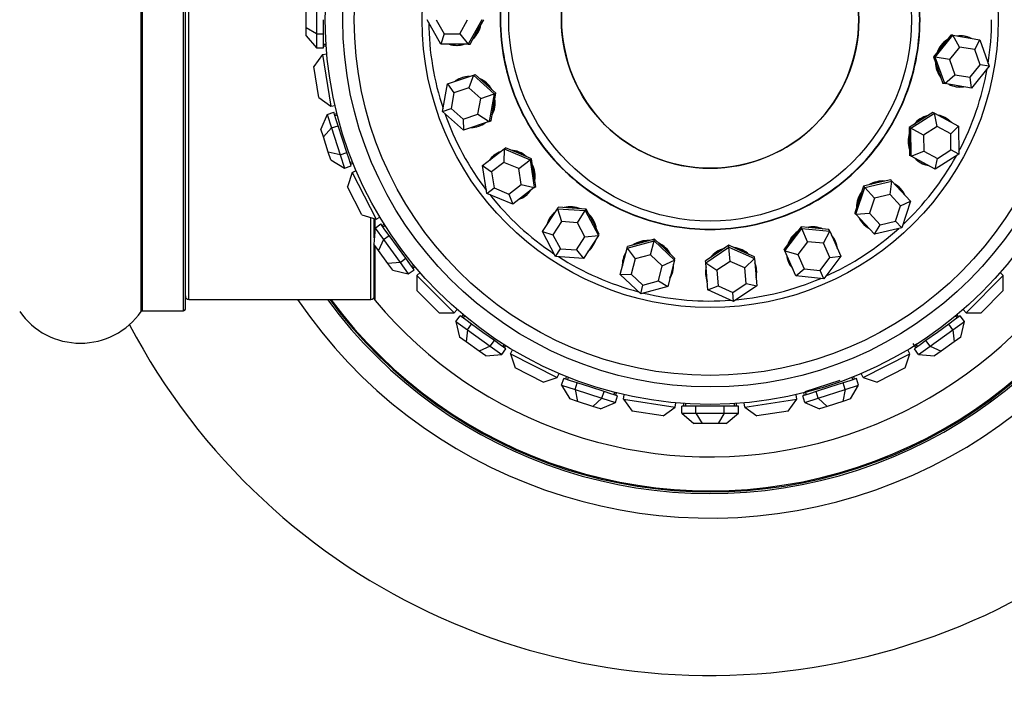
# Model space of a CAD drawing. Units: millimetres. Extents: x 0 to 1443, y 0 to 2485.
# Drawn here: x 1007 to 1064, y 1271 to 1310 of the extents above; entities that cross this region are included whole.
import ezdxf
from ezdxf import colors
from ezdxf.entities.mleader import LeaderData, LeaderLine
from ezdxf.math import Vec2, Vec3

# ---------------------------------------------------------------- set-up
doc = ezdxf.new("R2010")
doc.units = ezdxf.units.MM
doc.layers.add('DV1_Défaut', color=7, linetype='Continuous')
doc.layers.add('Défaut', color=7, linetype='Continuous')

# ---------------------------------------------------------------- blocks, each defined once
blk = doc.blocks.new('_DOT')
at = {"color": 0}
blk.add_line((0, 0), (-1, 0), dxfattribs=at)
at = {"color": 0, "const_width": 0.333}
blk.add_lwpolyline([(-0.1665, 0, 1), (0.1665, 0, 1)], format="xyb", close=True, dxfattribs=at)
blk = doc.blocks.new('SE')
at = {"layer": 'DV1_Défaut', "color": 7, "linetype": 'Continuous'}
for p, q in [((1014.361, 1292.91), (1014.361, 1326.295)), ((1014.443, 1292.953), (1014.443, 1326.253)), ((1016.79, 1292.953), (1016.79, 1326.253)), ((1016.89, 1293.053), (1016.89, 1326.153)), ((1017.09, 1293.603), (1017.09, 1325.603)), ((1024.39, 1310.411), (1024.39, 1308.794)), ((1023.79, 1309.141), (1023.79, 1310.065)), ((1024.79, 1308.794), (1024.79, 1309.603)), ((1031.5, 1308.203), (1030.718, 1309.603)), ((1031.236, 1309.603), (1031.683, 1308.803)), ((1032.576, 1308.803), (1033.023, 1309.603)), ((1033.845, 1309.603), (1033.064, 1308.203)), ((1033.556, 1308.903), (1033.947, 1309.603)), ((1023.79, 1308.679), (1023.79, 1309.141)), ((1024.39, 1308.794), (1023.79, 1309.141)), ((1024.39, 1308.794), (1024.79, 1308.794)), ((1024.39, 1308.794), (1024.39, 1307.986)), ((1024.79, 1308.39), (1024.79, 1308.794)), ((1031.683, 1308.803), (1031.5, 1308.203)), ((1031.683, 1308.803), (1032.576, 1308.803)), ((1032.576, 1308.803), (1033.064, 1308.203)), ((1033.165, 1308.203), (1033.556, 1308.903)), ((1059.757, 1307.456), (1060.759, 1308.708)), ((1060.658, 1308.725), (1060.158, 1308.098)), ((1060.759, 1308.708), (1060.658, 1308.725)), ((1060.759, 1308.708), (1062.301, 1308.451)), ((1061.14, 1308.036), (1060.759, 1308.708)), ((1023.79, 1308.679), (1024.39, 1307.986)), ((1024.79, 1307.986), (1024.79, 1308.39)), ((1024.79, 1308.203), (1024.935, 1308.203)), ((1024.89, 1308.203), (1024.935, 1308.203)), ((1024.89, 1308.203), (1024.935, 1308.203)), ((1033.064, 1308.203), (1031.5, 1308.203)), ((1033.064, 1308.203), (1033.165, 1308.203)), ((1062.022, 1307.889), (1062.301, 1308.451)), ((1062.301, 1308.451), (1062.842, 1306.941)), ((1024.729, 1307.611), (1024.23, 1306.925)), ((1024.39, 1307.986), (1024.79, 1307.986)), ((1024.729, 1307.611), (1024.977, 1307.651)), ((1024.729, 1307.611), (1025.198, 1304.648)), ((1024.79, 1308.103), (1024.941, 1308.103)), ((1060.158, 1308.098), (1059.657, 1307.472)), ((1061.14, 1308.036), (1060.568, 1307.32)), ((1062.022, 1307.889), (1061.14, 1308.036)), ((1062.331, 1307.026), (1062.022, 1307.889)), ((1059.657, 1307.472), (1059.927, 1306.718)), ((1059.757, 1307.456), (1059.657, 1307.472)), ((1060.298, 1305.946), (1059.757, 1307.456)), ((1060.568, 1307.32), (1059.757, 1307.456)), ((1060.568, 1307.32), (1060.877, 1306.458)), ((1061.758, 1306.311), (1062.331, 1307.026)), ((1062.842, 1306.941), (1062.331, 1307.026)), ((1024.512, 1305.147), (1024.23, 1306.925)), ((1031.879, 1305.93), (1033.358, 1306.437)), ((1033.358, 1306.437), (1033.092, 1305.712)), ((1033.358, 1306.437), (1033.454, 1306.47)), ((1033.358, 1306.437), (1034.552, 1305.367)), ((1034.051, 1305.935), (1033.454, 1306.47)), ((1059.927, 1306.718), (1060.197, 1305.963)), ((1060.298, 1305.946), (1060.877, 1306.458)), ((1060.877, 1306.458), (1061.758, 1306.311)), ((1062.842, 1306.941), (1061.84, 1305.689)), ((1031.594, 1304.352), (1031.879, 1305.93)), ((1031.879, 1305.93), (1032.247, 1305.422)), ((1034.648, 1305.4), (1034.051, 1305.935)), ((1060.298, 1305.946), (1060.197, 1305.963)), ((1061.84, 1305.689), (1060.298, 1305.946)), ((1061.84, 1305.689), (1061.758, 1306.311)), ((1032.247, 1305.422), (1032.084, 1304.52)), ((1033.092, 1305.712), (1032.247, 1305.422)), ((1033.774, 1305.1), (1033.092, 1305.712)), ((1033.774, 1305.1), (1034.552, 1305.367)), ((1034.552, 1305.367), (1034.267, 1303.789)), ((1034.506, 1304.611), (1034.648, 1305.4)), ((1034.552, 1305.367), (1034.648, 1305.4)), ((1024.512, 1305.147), (1025.198, 1304.648)), ((1033.612, 1304.198), (1033.774, 1305.1)), ((1024.992, 1304.187), (1024.635, 1303.343)), ((1024.992, 1304.187), (1025.372, 1304.311)), ((1024.992, 1304.187), (1025.242, 1303.419)), ((1025.198, 1304.648), (1025.446, 1304.688)), ((1025.497, 1303.927), (1025.372, 1304.311)), ((1025.408, 1304.2), (1025.552, 1304.247)), ((1031.594, 1304.352), (1032.084, 1304.52)), ((1032.788, 1303.281), (1031.594, 1304.352)), ((1032.084, 1304.52), (1032.767, 1303.908)), ((1032.767, 1303.908), (1033.612, 1304.198)), ((1033.612, 1304.198), (1034.267, 1303.789)), ((1034.363, 1303.822), (1034.506, 1304.611)), ((1058.363, 1303.394), (1059.717, 1304.253)), ((1059.627, 1304.302), (1058.95, 1303.872)), ((1059.717, 1304.253), (1059.627, 1304.302)), ((1059.717, 1304.253), (1061.092, 1303.509)), ((1059.86, 1303.494), (1059.717, 1304.253)), ((1025.577, 1304.15), (1025.439, 1304.105)), ((1025.622, 1303.542), (1025.497, 1303.927)), ((1025.577, 1304.15), (1025.576, 1304.149)), ((1025.577, 1304.15), (1025.576, 1304.149)), ((1032.767, 1303.908), (1032.788, 1303.281)), ((1034.267, 1303.789), (1032.788, 1303.281)), ((1034.267, 1303.789), (1034.363, 1303.822)), ((1058.95, 1303.872), (1058.273, 1303.442)), ((1024.778, 1302.904), (1024.635, 1303.343)), ((1025.242, 1303.419), (1024.778, 1302.904)), ((1025.242, 1303.419), (1025.622, 1303.542)), ((1025.242, 1303.419), (1025.741, 1301.881)), ((1025.872, 1302.773), (1025.622, 1303.542)), ((1058.273, 1303.442), (1058.284, 1302.641)), ((1058.363, 1303.394), (1058.273, 1303.442)), ((1058.384, 1301.791), (1058.363, 1303.394)), ((1059.086, 1303.003), (1058.363, 1303.394)), ((1059.86, 1303.494), (1059.086, 1303.003)), ((1060.645, 1303.068), (1059.86, 1303.494)), ((1060.645, 1303.068), (1061.092, 1303.509)), ((1060.658, 1302.152), (1060.645, 1303.068)), ((1061.092, 1303.509), (1061.113, 1301.906)), ((1025.063, 1302.025), (1024.778, 1302.904)), ((1026.122, 1302.005), (1025.872, 1302.773)), ((1058.284, 1302.641), (1058.295, 1301.839)), ((1059.086, 1303.003), (1059.098, 1302.087)), ((1025.206, 1301.586), (1025.063, 1302.025)), ((1025.741, 1301.881), (1025.063, 1302.025)), ((1025.741, 1301.881), (1026.122, 1302.005)), ((1026.246, 1301.62), (1026.122, 1302.005)), ((1033.885, 1301.255), (1035.119, 1302.215)), ((1035.119, 1302.215), (1035.103, 1301.442)), ((1035.119, 1302.215), (1035.199, 1302.277)), ((1035.119, 1302.215), (1036.596, 1301.591)), ((1035.938, 1301.965), (1035.199, 1302.277)), ((1036.676, 1301.653), (1035.938, 1301.965)), ((1058.384, 1301.791), (1059.098, 1302.087)), ((1059.098, 1302.087), (1059.884, 1301.661)), ((1059.884, 1301.661), (1060.658, 1302.152)), ((1061.113, 1301.906), (1060.658, 1302.152)), ((1025.206, 1301.586), (1025.991, 1301.112)), ((1025.741, 1301.881), (1025.991, 1301.112)), ((1026.371, 1301.236), (1026.246, 1301.62)), ((1026.304, 1301.442), (1026.442, 1301.487)), ((1026.335, 1301.347), (1026.479, 1301.394)), ((1035.103, 1301.442), (1034.398, 1300.893)), ((1035.947, 1301.085), (1035.103, 1301.442)), ((1035.947, 1301.085), (1036.596, 1301.591)), ((1036.596, 1301.591), (1036.676, 1301.653)), ((1036.596, 1301.591), (1036.839, 1300.006)), ((1036.798, 1300.86), (1036.676, 1301.653)), ((1058.384, 1301.791), (1058.295, 1301.839)), ((1059.759, 1301.047), (1058.384, 1301.791)), ((1061.113, 1301.906), (1059.759, 1301.047)), ((1059.759, 1301.047), (1059.884, 1301.661)), ((1025.991, 1301.112), (1026.371, 1301.236)), ((1026.429, 1300.861), (1026.167, 1300.054)), ((1026.429, 1300.861), (1026.653, 1300.975)), ((1026.429, 1300.861), (1027.791, 1298.188)), ((1034.128, 1299.67), (1033.885, 1301.255)), ((1033.885, 1301.255), (1034.398, 1300.893)), ((1034.398, 1300.893), (1034.537, 1299.988)), ((1036.086, 1300.18), (1035.947, 1301.085)), ((1036.919, 1300.068), (1036.798, 1300.86)), ((1056.436, 1300.267), (1055.656, 1300.08)), ((1055.725, 1300.005), (1057.285, 1300.378)), ((1057.216, 1300.453), (1056.436, 1300.267)), ((1057.173, 1299.614), (1057.285, 1300.378)), ((1057.285, 1300.378), (1057.216, 1300.453)), ((1057.285, 1300.378), (1058.344, 1299.228)), ((1026.984, 1298.45), (1026.167, 1300.054)), ((1034.128, 1299.67), (1034.537, 1299.988)), ((1034.537, 1299.988), (1035.381, 1299.631)), ((1035.381, 1299.631), (1036.086, 1300.18)), ((1036.839, 1300.006), (1035.605, 1299.045)), ((1036.086, 1300.18), (1036.839, 1300.006)), ((1036.839, 1300.006), (1036.919, 1300.068)), ((1055.225, 1298.482), (1055.725, 1300.005)), ((1055.656, 1300.08), (1055.406, 1299.318)), ((1055.725, 1300.005), (1055.656, 1300.08)), ((1056.282, 1299.4), (1055.725, 1300.005)), ((1035.605, 1299.045), (1034.128, 1299.67)), ((1035.381, 1299.631), (1035.605, 1299.045)), ((1055.406, 1299.318), (1055.156, 1298.557)), ((1056.282, 1299.4), (1055.996, 1298.53)), ((1057.173, 1299.614), (1056.282, 1299.4)), ((1057.778, 1298.956), (1057.173, 1299.614)), ((1057.778, 1298.956), (1058.344, 1299.228)), ((1058.344, 1299.228), (1057.843, 1297.705)), ((1037.301, 1297.484), (1038.156, 1298.793)), ((1038.156, 1298.793), (1038.211, 1298.878)), ((1038.156, 1298.793), (1039.755, 1298.682)), ((1038.156, 1298.793), (1038.391, 1298.057)), ((1039.011, 1298.823), (1038.211, 1298.878)), ((1039.811, 1298.767), (1039.011, 1298.823)), ((1039.306, 1297.994), (1039.755, 1298.682)), ((1039.755, 1298.682), (1039.811, 1298.767)), ((1039.755, 1298.682), (1040.5, 1297.262)), ((1040.183, 1298.057), (1039.811, 1298.767)), ((1055.225, 1298.482), (1055.156, 1298.557)), ((1057.492, 1298.086), (1057.778, 1298.956)), ((1026.984, 1298.45), (1027.791, 1298.188)), ((1027.49, 1293.603), (1027.49, 1298.285)), ((1027.69, 1297.137), (1027.69, 1298.22)), ((1027.737, 1297.684), (1027.737, 1298.205)), ((1027.791, 1298.188), (1028.015, 1298.302)), ((1038.391, 1298.057), (1037.903, 1297.309)), ((1039.306, 1297.994), (1038.391, 1298.057)), ((1039.731, 1297.182), (1039.306, 1297.994)), ((1040.555, 1297.347), (1040.183, 1298.057)), ((1055.225, 1298.482), (1055.996, 1298.53)), ((1056.284, 1297.332), (1055.225, 1298.482)), ((1055.996, 1298.53), (1056.601, 1297.872)), ((1056.601, 1297.872), (1057.492, 1298.086)), ((1057.843, 1297.705), (1057.492, 1298.086)), ((1027.737, 1297.685), (1027.659, 1296.772)), ((1027.737, 1297.685), (1028.061, 1297.921)), ((1027.737, 1297.685), (1028.212, 1297.031)), ((1028.298, 1297.594), (1028.061, 1297.921)), ((1028.129, 1297.826), (1028.252, 1297.915)), ((1028.305, 1297.83), (1028.188, 1297.745)), ((1028.536, 1297.267), (1028.298, 1297.594)), ((1028.305, 1297.83), (1028.304, 1297.83)), ((1028.305, 1297.83), (1028.304, 1297.83)), ((1038.045, 1296.064), (1037.301, 1297.484)), ((1037.301, 1297.484), (1037.903, 1297.309)), ((1051.162, 1296.378), (1052.13, 1297.657)), ((1052.089, 1297.75), (1051.605, 1297.111)), ((1052.13, 1297.657), (1052.089, 1297.75)), ((1052.887, 1297.673), (1052.089, 1297.75)), ((1052.13, 1297.657), (1053.726, 1297.503)), ((1052.461, 1296.904), (1052.13, 1297.657)), ((1053.685, 1297.596), (1052.887, 1297.673)), ((1053.373, 1296.816), (1053.726, 1297.503)), ((1053.726, 1297.503), (1053.685, 1297.596)), ((1053.726, 1297.503), (1054.354, 1296.071)), ((1056.284, 1297.332), (1056.601, 1297.872)), ((1057.843, 1297.705), (1056.284, 1297.332)), ((1028.212, 1297.031), (1027.93, 1296.399)), ((1028.212, 1297.031), (1028.536, 1297.267)), ((1028.212, 1297.031), (1029.162, 1295.724)), ((1029.011, 1296.613), (1028.536, 1297.267)), ((1037.903, 1297.309), (1038.328, 1296.498)), ((1039.242, 1296.434), (1039.731, 1297.182)), ((1040.5, 1297.262), (1039.645, 1295.953)), ((1039.731, 1297.182), (1040.5, 1297.262)), ((1040.5, 1297.262), (1040.555, 1297.347)), ((1042.139, 1296.543), (1043.688, 1296.957)), ((1043.713, 1297.056), (1042.938, 1296.849)), ((1043.486, 1296.16), (1043.688, 1296.957)), ((1043.688, 1296.957), (1043.713, 1297.056)), ((1043.688, 1296.957), (1044.853, 1295.856)), ((1044.295, 1296.505), (1043.713, 1297.056)), ((1051.605, 1297.111), (1051.121, 1296.471)), ((1052.461, 1296.904), (1051.907, 1296.173)), ((1053.373, 1296.816), (1052.461, 1296.904)), ((1027.93, 1296.399), (1027.659, 1296.772)), ((1027.69, 1293.664), (1027.69, 1296.729)), ((1027.737, 1293.536), (1027.737, 1296.665)), ((1028.473, 1295.651), (1027.93, 1296.399)), ((1029.486, 1295.959), (1029.011, 1296.613)), ((1038.045, 1296.064), (1038.328, 1296.498)), ((1038.328, 1296.498), (1039.242, 1296.434)), ((1039.242, 1296.434), (1039.645, 1295.953)), ((1041.755, 1295.027), (1042.139, 1296.543)), ((1042.139, 1296.543), (1042.164, 1296.641)), ((1042.139, 1296.543), (1042.601, 1295.923)), ((1042.938, 1296.849), (1042.164, 1296.641)), ((1044.878, 1295.954), (1044.295, 1296.505)), ((1046.637, 1295.708), (1047.967, 1296.603)), ((1047.959, 1296.704), (1047.294, 1296.256)), ((1047.967, 1296.603), (1047.959, 1296.704)), ((1048.689, 1296.372), (1047.959, 1296.704)), ((1047.967, 1296.603), (1049.427, 1295.939)), ((1048.035, 1295.783), (1047.967, 1296.603)), ((1049.419, 1296.04), (1048.689, 1296.372)), ((1051.162, 1296.378), (1051.121, 1296.471)), ((1051.79, 1294.946), (1051.162, 1296.378)), ((1051.162, 1296.378), (1051.907, 1296.173)), ((1053.731, 1295.998), (1053.373, 1296.816)), ((1029.162, 1295.724), (1029.486, 1295.959)), ((1029.724, 1295.632), (1029.486, 1295.959)), ((1039.645, 1295.953), (1038.045, 1296.064)), ((1042.601, 1295.923), (1042.381, 1295.057)), ((1043.486, 1296.16), (1042.601, 1295.923)), ((1044.152, 1295.53), (1043.486, 1296.16)), ((1044.152, 1295.53), (1044.853, 1295.856)), ((1044.853, 1295.856), (1044.469, 1294.34)), ((1044.853, 1295.856), (1044.878, 1295.954)), ((1047.294, 1296.256), (1046.628, 1295.809)), ((1046.637, 1295.708), (1046.628, 1295.809)), ((1048.035, 1295.783), (1047.275, 1295.272)), ((1048.869, 1295.404), (1048.035, 1295.783)), ((1048.869, 1295.404), (1049.427, 1295.939)), ((1049.427, 1295.939), (1049.419, 1296.04)), ((1049.427, 1295.939), (1049.556, 1294.381)), ((1051.907, 1296.173), (1052.266, 1295.355)), ((1053.178, 1295.267), (1053.731, 1295.998)), ((1054.354, 1296.071), (1053.386, 1294.793)), ((1053.731, 1295.998), (1054.354, 1296.071)), ((1029.162, 1295.724), (1028.473, 1295.651)), ((1028.745, 1295.278), (1028.473, 1295.651)), ((1028.745, 1295.278), (1029.637, 1295.07)), ((1029.162, 1295.724), (1029.637, 1295.07)), ((1029.637, 1295.07), (1029.961, 1295.305)), ((1029.961, 1295.305), (1029.724, 1295.632)), ((1029.834, 1295.48), (1029.951, 1295.565)), ((1029.893, 1295.399), (1030.015, 1295.488)), ((1043.932, 1294.664), (1044.152, 1295.53)), ((1046.766, 1294.15), (1046.637, 1295.708)), ((1046.637, 1295.708), (1047.275, 1295.272)), ((1047.275, 1295.272), (1047.349, 1294.381)), ((1048.943, 1294.513), (1048.869, 1295.404)), ((1051.79, 1294.946), (1052.266, 1295.355)), ((1052.266, 1295.355), (1053.178, 1295.267)), ((1053.386, 1294.793), (1053.178, 1295.267)), ((1030.132, 1294.966), (1030.309, 1295.143)), ((1030.132, 1294.966), (1032.253, 1292.844)), ((1030.132, 1294.966), (1030.132, 1294.117)), ((1041.755, 1295.027), (1042.381, 1295.057)), ((1042.92, 1293.926), (1041.755, 1295.027)), ((1042.381, 1295.057), (1043.047, 1294.428)), ((1043.047, 1294.428), (1043.932, 1294.664)), ((1043.932, 1294.664), (1044.469, 1294.34)), ((1053.386, 1294.793), (1051.79, 1294.946)), ((1061.527, 1292.844), (1063.649, 1294.966)), ((1063.649, 1294.966), (1063.471, 1295.143)), ((1063.649, 1294.117), (1063.649, 1294.966)), ((1031.405, 1292.844), (1030.132, 1294.117)), ((1042.92, 1293.926), (1043.047, 1294.428)), ((1044.469, 1294.34), (1042.92, 1293.926)), ((1046.766, 1294.15), (1047.349, 1294.381)), ((1048.226, 1293.486), (1046.766, 1294.15)), ((1047.349, 1294.381), (1048.183, 1294.002)), ((1048.183, 1294.002), (1048.943, 1294.513)), ((1049.556, 1294.381), (1048.226, 1293.486)), ((1048.943, 1294.513), (1049.556, 1294.381)), ((1063.649, 1294.117), (1062.376, 1292.844)), ((1017.09, 1293.603), (1027.49, 1293.603)), ((1048.226, 1293.486), (1048.183, 1294.002)), ((1014.443, 1292.953), (1016.79, 1292.953)), ((1032.253, 1292.844), (1032.431, 1293.022)), ((1061.527, 1292.844), (1061.35, 1293.022)), ((1031.405, 1292.844), (1032.253, 1292.844)), ((1032.357, 1292.35), (1032.592, 1292.674)), ((1032.919, 1292.436), (1032.592, 1292.674)), ((1032.687, 1292.605), (1032.775, 1292.727)), ((1032.852, 1292.663), (1032.767, 1292.546)), ((1032.852, 1292.663), (1032.852, 1292.662)), ((1032.852, 1292.663), (1032.852, 1292.662)), ((1033.246, 1292.199), (1032.919, 1292.436)), ((1060.861, 1292.436), (1060.534, 1292.199)), ((1061.188, 1292.674), (1060.861, 1292.436)), ((1061.013, 1292.546), (1060.928, 1292.663)), ((1061.094, 1292.605), (1061.005, 1292.727)), ((1061.423, 1292.35), (1061.188, 1292.674)), ((1061.527, 1292.844), (1062.376, 1292.844)), ((1032.357, 1292.35), (1033.011, 1291.875)), ((1032.357, 1292.35), (1032.565, 1291.457)), ((1033.011, 1291.875), (1032.939, 1291.186)), ((1033.011, 1291.875), (1033.246, 1292.199)), ((1033.011, 1291.875), (1034.319, 1290.925)), ((1033.9, 1291.723), (1033.246, 1292.199)), ((1059.461, 1290.925), (1060.769, 1291.875)), ((1060.534, 1292.199), (1059.88, 1291.723)), ((1060.769, 1291.875), (1060.534, 1292.199)), ((1060.769, 1291.875), (1061.423, 1292.35)), ((1060.769, 1291.875), (1060.842, 1291.186)), ((1061.215, 1291.457), (1061.423, 1292.35)), ((1032.939, 1291.186), (1032.565, 1291.457)), ((1034.554, 1291.248), (1033.9, 1291.723)), ((1034.319, 1290.925), (1034.554, 1291.248)), ((1034.881, 1291.011), (1034.554, 1291.248)), ((1059.226, 1291.248), (1058.899, 1291.011)), ((1059.88, 1291.723), (1059.226, 1291.248)), ((1059.461, 1290.925), (1059.226, 1291.248)), ((1061.215, 1291.457), (1060.842, 1291.186)), ((1033.686, 1290.643), (1032.939, 1291.186)), ((1034.319, 1290.925), (1033.686, 1290.643)), ((1034.319, 1290.925), (1034.973, 1290.45)), ((1035.208, 1290.773), (1034.881, 1291.011)), ((1034.973, 1290.45), (1035.208, 1290.773)), ((1035.033, 1290.901), (1035.118, 1291.018)), ((1035.114, 1290.842), (1035.202, 1290.964)), ((1035.475, 1290.503), (1035.589, 1290.727)), ((1058.305, 1290.503), (1058.191, 1290.727)), ((1058.667, 1290.842), (1058.49, 1291.084)), ((1058.899, 1291.011), (1058.572, 1290.773)), ((1058.807, 1290.45), (1058.572, 1290.773)), ((1058.63, 1291.062), (1058.663, 1291.017)), ((1058.63, 1291.062), (1058.663, 1291.017)), ((1058.63, 1291.062), (1058.748, 1290.901)), ((1058.807, 1290.45), (1059.461, 1290.925)), ((1059.461, 1290.925), (1060.094, 1290.643)), ((1060.842, 1291.186), (1060.094, 1290.643)), ((1034.06, 1290.371), (1033.686, 1290.643)), ((1034.06, 1290.371), (1034.973, 1290.45)), ((1035.475, 1290.503), (1038.148, 1289.141)), ((1035.475, 1290.503), (1035.737, 1289.696)), ((1055.632, 1289.141), (1058.305, 1290.503)), ((1058.043, 1289.696), (1058.305, 1290.503)), ((1058.807, 1290.45), (1059.721, 1290.371)), ((1060.094, 1290.643), (1059.721, 1290.371)), ((1037.341, 1288.879), (1035.737, 1289.696)), ((1058.043, 1289.696), (1056.439, 1288.879)), ((1037.341, 1288.879), (1038.148, 1289.141)), ((1038.148, 1289.141), (1038.262, 1289.365)), ((1038.4, 1288.704), (1038.523, 1289.084)), ((1038.908, 1288.959), (1038.523, 1289.084)), ((1038.634, 1289.048), (1038.681, 1289.192)), ((1038.774, 1289.155), (1038.729, 1289.017)), ((1038.774, 1289.155), (1038.774, 1289.154)), ((1038.774, 1289.155), (1038.774, 1289.154)), ((1052.326, 1288.342), (1054.323, 1288.991)), ((1055.257, 1289.084), (1054.873, 1288.959)), ((1055.051, 1289.017), (1055.006, 1289.155)), ((1055.146, 1289.048), (1055.099, 1289.192)), ((1055.38, 1288.704), (1055.257, 1289.084)), ((1055.632, 1289.141), (1055.518, 1289.365)), ((1055.632, 1289.141), (1056.439, 1288.879)), ((1038.4, 1288.704), (1039.169, 1288.454)), ((1038.4, 1288.704), (1038.873, 1287.919)), ((1039.292, 1288.834), (1038.908, 1288.959)), ((1039.169, 1288.454), (1039.292, 1288.834)), ((1039.169, 1288.454), (1040.706, 1287.954)), ((1039.169, 1288.454), (1039.313, 1287.776)), ((1040.061, 1288.584), (1039.292, 1288.834)), ((1040.83, 1288.335), (1040.061, 1288.584)), ((1053.719, 1288.584), (1052.951, 1288.335)), ((1053.074, 1287.954), (1054.612, 1288.454)), ((1054.488, 1288.834), (1053.719, 1288.584)), ((1054.612, 1288.454), (1054.468, 1287.776)), ((1054.873, 1288.959), (1054.488, 1288.834)), ((1054.612, 1288.454), (1054.488, 1288.834)), ((1054.612, 1288.454), (1055.38, 1288.704)), ((1054.907, 1287.919), (1055.38, 1288.704)), ((1039.313, 1287.776), (1038.873, 1287.919)), ((1040.706, 1287.954), (1040.191, 1287.491)), ((1040.706, 1287.954), (1040.83, 1288.335)), ((1040.706, 1287.954), (1041.475, 1287.704)), ((1041.214, 1288.21), (1040.83, 1288.335)), ((1041.598, 1288.085), (1041.214, 1288.21)), ((1041.392, 1288.152), (1041.437, 1288.289)), ((1041.475, 1287.704), (1041.598, 1288.085)), ((1041.487, 1288.121), (1041.534, 1288.265)), ((1041.936, 1287.911), (1041.975, 1288.159)), ((1041.936, 1287.911), (1044.899, 1287.441)), ((1041.936, 1287.911), (1042.435, 1287.224)), ((1048.881, 1287.441), (1051.845, 1287.911)), ((1051.346, 1287.224), (1051.845, 1287.911)), ((1051.845, 1287.911), (1051.805, 1288.159)), ((1052.566, 1288.21), (1052.182, 1288.085)), ((1052.306, 1287.704), (1052.182, 1288.085)), ((1052.293, 1288.121), (1052.246, 1288.265)), ((1052.306, 1287.704), (1053.074, 1287.954)), ((1052.343, 1288.289), (1052.344, 1288.288)), ((1052.343, 1288.289), (1052.344, 1288.288)), ((1052.343, 1288.289), (1052.388, 1288.152)), ((1052.951, 1288.335), (1052.566, 1288.21)), ((1053.074, 1287.954), (1052.951, 1288.335)), ((1053.074, 1287.954), (1053.589, 1287.491)), ((1054.907, 1287.919), (1054.468, 1287.776)), ((1040.191, 1287.491), (1039.313, 1287.776)), ((1040.63, 1287.348), (1040.191, 1287.491)), ((1040.63, 1287.348), (1041.475, 1287.704)), ((1044.212, 1286.943), (1044.899, 1287.441)), ((1044.899, 1287.441), (1044.938, 1287.69)), ((1045.274, 1287.103), (1045.274, 1287.503)), ((1045.678, 1287.503), (1045.274, 1287.503)), ((1045.39, 1287.503), (1045.39, 1287.654)), ((1045.49, 1287.647), (1045.49, 1287.603)), ((1045.49, 1287.647), (1045.49, 1287.603)), ((1045.49, 1287.647), (1045.49, 1287.503)), ((1046.082, 1287.503), (1045.678, 1287.503)), ((1046.082, 1287.103), (1046.082, 1287.503)), ((1046.89, 1287.503), (1046.082, 1287.503)), ((1047.698, 1287.503), (1046.89, 1287.503)), ((1047.698, 1287.103), (1047.698, 1287.503)), ((1048.103, 1287.503), (1047.698, 1287.503)), ((1048.507, 1287.503), (1048.103, 1287.503)), ((1048.29, 1287.603), (1048.29, 1287.647)), ((1048.29, 1287.603), (1048.29, 1287.647)), ((1048.29, 1287.503), (1048.29, 1287.647)), ((1048.39, 1287.503), (1048.39, 1287.654)), ((1048.507, 1287.103), (1048.507, 1287.503)), ((1048.881, 1287.441), (1048.842, 1287.69)), ((1048.881, 1287.441), (1049.568, 1286.943)), ((1052.306, 1287.704), (1053.15, 1287.348)), ((1053.589, 1287.491), (1053.15, 1287.348)), ((1054.468, 1287.776), (1053.589, 1287.491)), ((1044.212, 1286.943), (1042.435, 1287.224)), ((1045.274, 1287.103), (1046.082, 1287.103)), ((1045.274, 1287.103), (1045.966, 1286.503)), ((1046.082, 1287.103), (1047.698, 1287.103)), ((1046.082, 1287.103), (1046.428, 1286.503)), ((1047.698, 1287.103), (1047.352, 1286.503)), ((1047.698, 1287.103), (1048.507, 1287.103)), ((1047.814, 1286.503), (1048.507, 1287.103)), ((1051.346, 1287.224), (1049.568, 1286.943)), ((1046.428, 1286.503), (1045.966, 1286.503)), ((1047.352, 1286.503), (1046.428, 1286.503)), ((1047.814, 1286.503), (1047.352, 1286.503))]:
    blk.add_line(p, q, dxfattribs=at)
for radius in [22, 21, 20.345, 16.466, 11.515, 8.5]:
    blk.add_circle((1046.89, 1309.603), radius, dxfattribs=at)
for centre, radius, start, end in [((1046.89, 1309.603), 28.5, 0, 55.8471), ((1046.89, 1309.603), 27.1, 0, 53.8142), ((1046.89, 1309.603), 27, 0, 53.6588), ((1046.89, 1309.603), 26.942, 0, 53.5682), ((1046.89, 1309.603), 25, 219.9925, 47.2679), ((1046.89, 1309.603), 37.5, 207.7153, 0), ((1046.89, 1309.603), 28.5, 214.1529, 0), ((1046.89, 1309.603), 27.1, 216.1858, 0), ((1046.89, 1309.603), 27, 216.3412, 0), ((1046.89, 1309.603), 26.942, 216.4318, 0), ((1046.89, 1309.603), 16.088, 180.5428, 198.4046), ((1046.89, 1309.603), 16.088, 351.0691, 0), ((1046.89, 1309.603), 16.088, 332.1217, 349.9835), ((1046.89, 1309.603), 16.088, 199.4901, 217.352), ((1046.89, 1309.603), 16.088, 313.1743, 331.0362), ((1046.89, 1309.603), 16.088, 218.4375, 236.2993), ((1046.89, 1309.603), 16.088, 294.227, 312.0888), ((1046.89, 1309.603), 16.088, 237.3849, 255.2467), ((1046.89, 1309.603), 16.088, 275.2796, 293.1414), ((1017.09, 1293.803), 0.2, 180, 270), ((1027.49, 1293.803), 0.2, 270, 0), ((1027.89, 1293.664), 0.2, 180, 219.9925), ((1046.89, 1309.603), 16.088, 256.3322, 274.1941), ((1014.443, 1292.853), 0.1, 90, 145.0179), ((1016.79, 1293.053), 0.1, 270, 0), ((1010.89, 1295.339), 4.236, 214.9821, 325.0179)]:
    blk.add_arc(centre, radius, start, end, dxfattribs=at)
for centre, major_axis, start_param, end_param in [((1032.395, 1309.603), (0, -1.467), 0.720025, 1.37437), ((1032.434, 1309.603), (0, 1.4), 3.933276, 4.444304), ((1061.188, 1307.217), (-0.242, -1.447), 2.837163, 3.446023), ((1032.395, 1309.603), (0, -1.467), 5.978755, 6.283185), ((1032.434, 1309.603), (0, -1.467), 5.978755, 6.283185), ((1032.395, 1309.603), (0, -1.467), 0, 0.30443), ((1061.188, 1307.217), (-0.242, -1.447), 3.861617, 4.515963), ((1061.149, 1307.223), (-0.23, -1.381), 3.933276, 4.444304), ((1061.149, 1307.223), (-0.242, -1.447), 2.837163, 3.141593), ((1061.188, 1307.217), (-0.242, -1.447), 4.908815, 5.56316), ((1061.149, 1307.223), (-0.23, -1.381), 4.980474, 5.491502), ((1033.18, 1304.896), (-0.476, 1.388), 0, 0.30443), ((1033.217, 1304.909), (-0.476, 1.388), 0, 0.30443), ((1033.18, 1304.896), (-0.476, 1.388), 5.978755, 6.283185), ((1033.18, 1304.896), (-0.476, 1.388), 4.908815, 5.56316), ((1033.217, 1304.909), (-0.455, 1.324), 4.980474, 5.491502), ((1061.188, 1307.217), (-0.242, -1.447), 5.978755, 6.283185), ((1061.149, 1307.223), (-0.242, -1.447), 0, 0.30443), ((1061.188, 1307.217), (-0.242, -1.447), 0, 0.30443), ((1033.18, 1304.896), (-0.476, 1.388), 3.861617, 4.515963), ((1033.217, 1304.909), (-0.455, 1.324), 3.933276, 4.444304), ((1033.18, 1304.896), (-0.476, 1.388), 2.837163, 3.446023), ((1059.638, 1302.704), (-0.698, -1.291), 3.861617, 4.515963), ((1059.604, 1302.722), (-0.666, -1.231), 3.933276, 4.444304), ((1059.638, 1302.704), (-0.698, -1.291), 2.837163, 3.446023), ((1059.604, 1302.722), (-0.698, -1.291), 2.837163, 3.141593), ((1033.217, 1304.909), (-0.476, 1.388), 2.837163, 3.141593), ((1059.638, 1302.704), (-0.698, -1.291), 4.908815, 5.56316), ((1059.604, 1302.722), (-0.666, -1.231), 4.980474, 5.491502), ((1035.451, 1300.7), (-0.901, 1.158), 5.978755, 6.283185), ((1035.451, 1300.7), (-0.901, 1.158), 4.908815, 5.56316), ((1035.482, 1300.724), (-0.86, 1.105), 4.980474, 5.491502), ((1035.451, 1300.7), (-0.901, 1.158), 0, 0.30443), ((1035.482, 1300.724), (-0.901, 1.158), 0, 0.30443), ((1059.638, 1302.704), (-0.698, -1.291), 5.978755, 6.283185), ((1059.604, 1302.722), (-0.698, -1.291), 0, 0.30443), ((1059.638, 1302.704), (-0.698, -1.291), 0, 0.30443), ((1035.451, 1300.7), (-0.901, 1.158), 3.861617, 4.515963), ((1035.482, 1300.724), (-0.86, 1.105), 3.933276, 4.444304), ((1056.707, 1298.938), (1.08, 0.994), 0.720025, 1.37437), ((1056.681, 1298.967), (1.03, 0.948), 0.791683, 1.302712), ((1035.451, 1300.7), (-0.901, 1.158), 2.837163, 3.446023), ((1056.707, 1298.938), (1.08, 0.994), 1.767222, 2.421568), ((1056.681, 1298.967), (1.03, 0.948), 1.838881, 2.349909), ((1056.707, 1298.938), (1.08, 0.994), 0, 0.30443), ((1056.681, 1298.967), (1.08, 0.994), 5.978755, 6.283185), ((1056.707, 1298.938), (1.08, 0.994), 5.978755, 6.283185), ((1035.482, 1300.724), (-0.901, 1.158), 2.837163, 3.141593), ((1038.962, 1297.468), (-1.229, 0.803), 5.978755, 6.283185), ((1038.962, 1297.468), (-1.229, 0.803), 4.908815, 5.56316), ((1038.983, 1297.501), (-1.172, 0.766), 4.980474, 5.491502), ((1038.962, 1297.468), (-1.229, 0.803), 0, 0.30443), ((1038.983, 1297.501), (-1.229, 0.803), 0, 0.30443), ((1038.962, 1297.468), (-1.229, 0.803), 3.861617, 4.515963), ((1038.983, 1297.501), (-1.172, 0.766), 3.933276, 4.444304), ((1056.707, 1298.938), (1.08, 0.994), 2.837163, 3.446023), ((1052.713, 1296.328), (1.344, 0.589), 1.767222, 2.421568), ((1052.713, 1296.328), (1.344, 0.589), 0.720025, 1.37437), ((1052.697, 1296.364), (1.282, 0.562), 0.791683, 1.302712), ((1056.681, 1298.967), (1.08, 0.994), 3.141593, 3.446023), ((1038.962, 1297.468), (-1.229, 0.803), 2.837163, 3.446023), ((1043.332, 1295.551), (-1.423, 0.36), 4.908815, 5.56316), ((1043.341, 1295.589), (-1.357, 0.344), 4.980474, 5.491502), ((1052.697, 1296.364), (1.282, 0.562), 1.838881, 2.349909), ((1052.713, 1296.328), (1.344, 0.589), 0, 0.30443), ((1052.697, 1296.364), (1.344, 0.589), 5.978755, 6.283185), ((1052.713, 1296.328), (1.344, 0.589), 5.978755, 6.283185), ((1038.983, 1297.501), (-1.229, 0.803), 2.837163, 3.141593), ((1043.332, 1295.551), (-1.423, 0.36), 5.978755, 6.283185), ((1043.332, 1295.551), (-1.423, 0.36), 3.861617, 4.515963), ((1043.341, 1295.589), (-1.357, 0.344), 3.933276, 4.444304), ((1048.087, 1295.157), (1.462, 0.121), 1.767222, 2.421568), ((1048.084, 1295.196), (1.395, 0.116), 1.838881, 2.349909), ((1048.087, 1295.157), (1.462, 0.121), 0.720025, 1.37437), ((1048.084, 1295.196), (1.395, 0.116), 0.791683, 1.302712), ((1043.332, 1295.551), (-1.423, 0.36), 0, 0.30443), ((1043.341, 1295.589), (-1.423, 0.36), 0, 0.30443), ((1052.713, 1296.328), (1.344, 0.589), 2.837163, 3.446023), ((1052.697, 1296.364), (1.344, 0.589), 3.141593, 3.446023), ((1043.332, 1295.551), (-1.423, 0.36), 2.837163, 3.446023), ((1043.341, 1295.589), (-1.423, 0.36), 2.837163, 3.141593), ((1048.087, 1295.157), (1.462, 0.121), 2.837163, 3.446023), ((1048.087, 1295.157), (1.462, 0.121), 0, 0.30443), ((1048.084, 1295.196), (1.462, 0.121), 5.978755, 6.283185), ((1048.087, 1295.157), (1.462, 0.121), 5.978755, 6.283185), ((1048.084, 1295.196), (1.462, 0.121), 3.141593, 3.446023)]:
    blk.add_ellipse(centre, major_axis=major_axis, ratio=0.967249, start_param=start_param, end_param=end_param, dxfattribs=at)
for points, knots in [([(1058.89, 1309.603), (1058.89, 1308.032), (1058.578, 1306.462), (1057.376, 1303.559), (1056.486, 1302.228), (1054.265, 1300.007), (1052.934, 1299.117), (1050.031, 1297.915), (1048.461, 1297.603), (1045.319, 1297.603), (1043.749, 1297.915), (1040.847, 1299.117), (1039.516, 1300.007), (1037.294, 1302.228), (1036.405, 1303.559), (1035.202, 1306.462), (1034.89, 1308.032), (1034.89, 1311.174), (1035.202, 1312.744), (1036.405, 1315.646), (1037.294, 1316.977), (1039.516, 1319.199), (1040.847, 1320.088), (1043.749, 1321.29), (1045.319, 1321.603), (1048.461, 1321.603), (1050.031, 1321.29), (1052.934, 1320.088), (1054.265, 1319.199), (1056.486, 1316.977), (1057.376, 1315.646), (1058.578, 1312.744), (1058.89, 1311.174), (1058.89, 1309.603)], [0, 0, 0, 0, 0.0625, 0.0625, 0.125, 0.125, 0.1875, 0.1875, 0.25, 0.25, 0.3125, 0.3125, 0.375, 0.375, 0.4375, 0.4375, 0.5, 0.5, 0.5625, 0.5625, 0.625, 0.625, 0.6875, 0.6875, 0.75, 0.75, 0.8125, 0.8125, 0.875, 0.875, 0.9375, 0.9375, 1, 1, 1, 1]), ([(1058.869, 1309.603), (1058.869, 1308.035), (1058.557, 1306.467), (1057.357, 1303.57), (1056.469, 1302.241), (1054.252, 1300.024), (1052.923, 1299.136), (1050.026, 1297.936), (1048.458, 1297.624), (1045.322, 1297.624), (1043.755, 1297.936), (1040.857, 1299.136), (1039.528, 1300.024), (1037.311, 1302.241), (1036.423, 1303.57), (1035.223, 1306.467), (1034.911, 1308.035), (1034.911, 1311.171), (1035.223, 1312.738), (1036.423, 1315.636), (1037.311, 1316.964), (1039.528, 1319.182), (1040.857, 1320.07), (1043.755, 1321.27), (1045.322, 1321.582), (1048.458, 1321.582), (1050.026, 1321.27), (1052.923, 1320.07), (1054.252, 1319.182), (1056.469, 1316.964), (1057.357, 1315.636), (1058.557, 1312.738), (1058.869, 1311.171), (1058.869, 1309.603)], [0, 0, 0, 0, 0.0625, 0.0625, 0.125, 0.125, 0.1875, 0.1875, 0.25, 0.25, 0.3125, 0.3125, 0.375, 0.375, 0.4375, 0.4375, 0.5, 0.5, 0.5625, 0.5625, 0.625, 0.625, 0.6875, 0.6875, 0.75, 0.75, 0.8125, 0.8125, 0.875, 0.875, 0.9375, 0.9375, 1, 1, 1, 1]), ([(1055.39, 1309.603), (1055.39, 1307.377), (1054.474, 1305.166), (1051.327, 1302.019), (1049.115, 1301.103), (1044.665, 1301.103), (1042.453, 1302.019), (1039.306, 1305.166), (1038.39, 1307.377), (1038.39, 1311.828), (1039.306, 1314.04), (1042.453, 1317.187), (1044.665, 1318.103), (1049.115, 1318.103), (1051.327, 1317.187), (1054.474, 1314.04), (1055.39, 1311.828), (1055.39, 1309.603)], [0, 0, 0, 0, 0.125, 0.125, 0.25, 0.25, 0.375, 0.375, 0.5, 0.5, 0.625, 0.625, 0.75, 0.75, 0.875, 0.875, 1, 1, 1, 1])]:
    blk.add_open_spline(points, degree=3, knots=knots, dxfattribs=at)

msp = doc.modelspace()

# ---------------------------------------------------------------- block references
at = {"layer": 'Défaut'}
msp.add_blockref('SE', (0, 0), dxfattribs=at)

# ---------------------------------------------------------------- leaders
at = {"layer": 'Défaut', "color": 7, "linetype": 'Continuous'}
ml = msp.add_multileader_mtext('Standard', dxfattribs=at)
ml.set_content('{\\pxsm0.9;\\fSolid Edge ISO|b1||i0||c0|p34;\\W1.;14/11/2019\\P}', color=256)
ml.set_leader_properties()
ml.set_arrow_properties(name='DOT')
ml.build(insert=Vec2(0, 0))
ml.multileader.update_dxf_attribs({"leader_type": 0, "dogleg_length": 0, "arrow_head_size": 12})
ctx = ml.context
ctx.base_point, ctx.char_height, ctx.arrow_head_size, ctx.landing_gap_size = Vec3(1085.845, 2478.121), 12, 12, 4.2
notes = []
notes.append((ctx, [(0, (0, 0, 0), (0, 0), (1, 0), 1, [])]))
ctx.mtext.insert = Vec3(1087.845, 2484.242)
for ctx, leaders in notes:
    for number, flags, end, landing, length, lines in leaders:
        leader = LeaderData()
        leader.index, (leader.has_last_leader_line, leader.has_dogleg_vector, leader.attachment_direction) = number, flags
        leader.last_leader_point, leader.dogleg_vector, leader.dogleg_length = Vec3(end), Vec3(landing), length
        for number, points, colour, breaks in lines:
            line = LeaderLine()
            line.index, line.vertices, line.color, line.breaks = number, Vec3.list(points), colors.encode_raw_color(colour), breaks
            leader.lines.append(line)
        ctx.leaders.append(leader)

doc.saveas('drawing.dxf')
